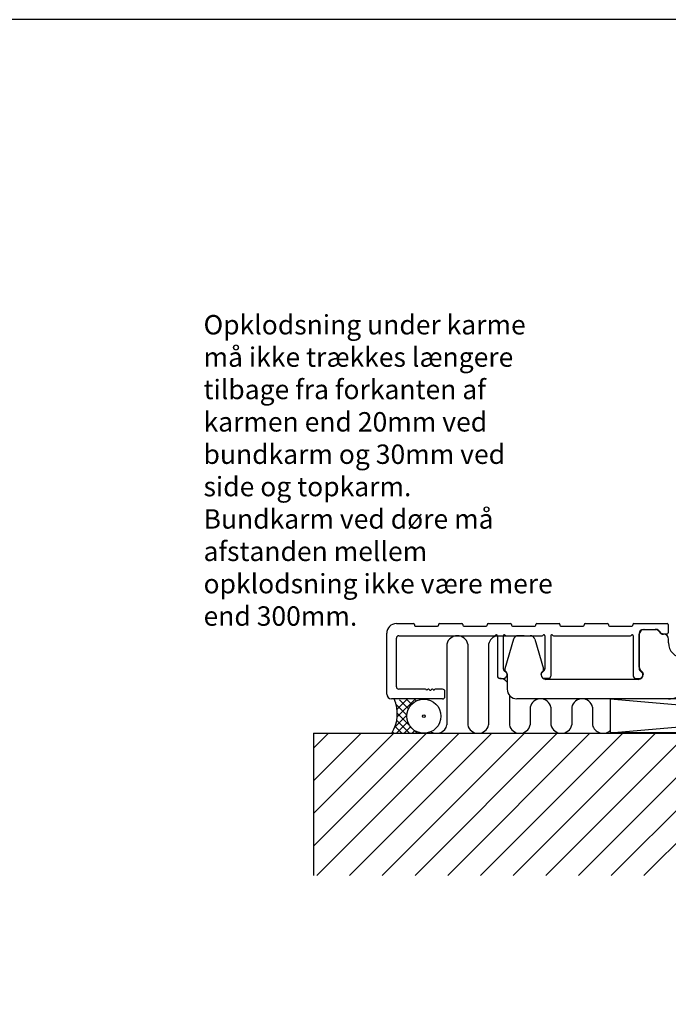
# Model space of a CAD drawing. Extents: x 775 to 1342, y 50 to 442.
# Drawn here: x 1135 to 1228, y 300 to 442 of the extents above; entities that cross this region are included whole.
import ezdxf

# ---------------------------------------------------------------- set-up
doc = ezdxf.new("R2010")
doc.units = 0
doc.header["$LTSCALE"] = 0.4
doc.header["$PDSIZE"] = 5
for name, color, linetype in [('Alu til kompositbund', 116, 'CONTINUOUS'), ('DIM', 7, 'CONTINUOUS'), ('HOVED', 7, 'CONTINUOUS'), ('Komposit bundkarm', 5, 'CONTINUOUS'), ('TPE tætning', 8, 'CONTINUOUS')]:
    doc.layers.add(name, color=color, linetype=linetype)
doc.styles.add('ARIEL', font='arial.ttf')

# ---------------------------------------------------------------- blocks, each defined once
blk = doc.blocks.new('A$C4C7B0489')
at = {"layer": 'Alu til kompositbund', "color": 116, "lineweight": -2}
for p, q in [((-39.06, 0), (-36.61, 0)), ((-32.83, 0), (-29.61, 0)), ((-25.83, 0), (-22.61, 0)), ((-18.83, 0), (-15.61, 0)), ((-11.83, 0), (-8.61, 0)), ((-4.83, 0), (0, 0)), ((-40.46, -10.15), (-40.46, -1.4)), ((-36.47, -0.14), (-36.47, -0.21)), ((-36.33, -0.35), (-33.11, -0.35)), ((-32.97, -0.14), (-32.97, -0.21)), ((-29.47, -0.14), (-29.47, -0.21)), ((-29.33, -0.35), (-26.11, -0.35)), ((-25.97, -0.14), (-25.97, -0.21)), ((-22.47, -0.14), (-22.47, -0.21)), ((-22.33, -0.35), (-19.11, -0.35)), ((-18.97, -0.21), (-18.97, -0.14)), ((-15.47, -0.14), (-15.47, -0.21)), ((-15.33, -0.35), (-12.11, -0.35)), ((-11.97, -0.14), (-11.97, -0.21)), ((-8.47, -0.14), (-8.47, -0.21)), ((-8.33, -0.35), (-5.11, -0.35)), ((-4.97, -0.14), (-4.97, -0.21)), ((-4.06, -1.4), (-4.06, -6.5)), ((-3.5, -0.84), (-1.61, -0.84)), ((0.14, -0.14), (0.14, -1.33)), ((-39.06, -9.1), (-39.06, -2.1)), ((-38.71, -1.75), (-24.88, -1.75)), ((-24.5, -1.75), (-24.5, -7.56)), ((-23.66, -1.75), (-23.66, -6.5)), ((-23.28, -1.75), (-18.02, -1.75)), ((-17.64, -1.75), (-17.64, -6.5)), ((-16.8, -1.75), (-16.8, -7.56)), ((-16.42, -1.75), (-5.28, -1.75)), ((-4.9, -1.75), (-4.9, -7.56)), ((-0.56, -1.47), (0, -1.47)), ((-23.2, -7.1), (-23.56, -6.75)), ((-18.1, -7.1), (-17.74, -6.75)), ((-3.6, -7.1), (-3.96, -6.75)), ((-24.15, -7.91), (-23.57, -7.91)), ((-23.15, -7.52), (-23.27, -7.73)), ((-18.15, -7.52), (-18.03, -7.73)), ((-17.15, -7.91), (-17.73, -7.91)), ((-4.55, -7.91), (-3.97, -7.91)), ((-3.55, -7.52), (-3.67, -7.73)), ((-34.86, -9.45), (-38.71, -9.45)), ((-32.41, -9.45), (-33.46, -9.45)), ((-32.06, -10.5), (-32.06, -9.8)), ((-32.41, -10.85), (-39.76, -10.85))]:
    blk.add_line(p, q, dxfattribs=at)
at = {"layer": 'Alu til kompositbund', "color": 116}
for p, q in [((-34.64, -9.59), (-34.72, -9.59)), ((-33.68, -9.59), (-33.6, -9.59))]:
    blk.add_line(p, q, dxfattribs=at)
at = {"layer": 'Alu til kompositbund', "color": 116, "lineweight": -2}
for centre, radius, start, end in [((-39.06, -1.4), 1.4, 90, 180), ((-36.61, -0.14), 0.14, 0, 90), ((-32.83, -0.14), 0.14, 90, 180), ((-29.61, -0.14), 0.14, 0, 90), ((-25.83, -0.14), 0.14, 90, 180), ((-22.61, -0.14), 0.14, 0, 90), ((-18.83, -0.14), 0.14, 90, 180), ((-15.61, -0.14), 0.14, 0, 90), ((-11.83, -0.14), 0.14, 90, 180), ((-8.61, -0.14), 0.14, 0, 90), ((-4.83, -0.14), 0.14, 90, 180), ((0, -0.14), 0.14, 0, 90), ((-36.33, -0.21), 0.14, 180, 270), ((-33.11, -0.21), 0.14, 270, 0), ((-29.33, -0.21), 0.14, 180, 270), ((-26.11, -0.21), 0.14, 270, 0), ((-22.33, -0.21), 0.14, 180, 270), ((-19.11, -0.21), 0.14, 270, 0), ((-15.33, -0.21), 0.14, 180, 270), ((-12.11, -0.21), 0.14, 270, 0), ((-8.33, -0.21), 0.14, 180, 270), ((-5.11, -0.21), 0.14, 270, 0), ((-3.5, -1.4), 0.56, 90, 180), ((-1.61, -1.4), 0.56, 28.0725, 90), ((-0.56, -0.84), 0.63, 208.0725, 270), ((0, -1.33), 0.14, 270, 0), ((-38.71, -2.1), 0.35, 90, 180), ((-24.88, -1.61), 0.14, 270, 330), ((-24.64, -1.75), 0.14, 0, 150), ((-23.52, -1.75), 0.14, 30, 180), ((-18.02, -1.61), 0.14, 270, 330), ((-17.78, -1.75), 0.14, 0, 150), ((-16.66, -1.75), 0.14, 30, 180), ((-16.42, -1.61), 0.14, 210, 270), ((-5.28, -1.61), 0.14, 270, 330), ((-5.04, -1.75), 0.14, 0, 150), ((-23.31, -6.5), 0.35, 180, 225), ((-17.99, -6.5), 0.35, 315, 0), ((-3.71, -6.5), 0.35, 180, 225), ((-24.15, -7.56), 0.35, 180, 270), ((-23.57, -7.56), 0.35, 270, 330), ((-23.45, -7.35), 0.35, 330, 45), ((-17.85, -7.35), 0.35, 135, 210), ((-17.73, -7.56), 0.35, 210, 270), ((-17.15, -7.56), 0.35, 270, 0), ((-4.55, -7.56), 0.35, 180, 270), ((-3.97, -7.56), 0.35, 270, 330), ((-3.85, -7.35), 0.35, 330, 45), ((-38.71, -9.1), 0.35, 180, 270), ((-32.41, -9.8), 0.35, 0, 90), ((-39.76, -10.15), 0.7, 180, 270), ((-32.41, -10.5), 0.35, 270, 0)]:
    blk.add_arc(centre, radius, start, end, dxfattribs=at)
at = {"layer": 'Alu til kompositbund', "color": 116}
for centre, radius, start, end in [((-34.86, -9.59), 0.14, 0, 90), ((-34.44, -9.66), 0.21, 36.8699, 160.5288), ((-34.16, -9.45), 0.14, 216.8699, 323.1301), ((-33.88, -9.66), 0.21, 19.4712, 143.1301), ((-33.46, -9.59), 0.14, 90, 180)]:
    blk.add_arc(centre, radius, start, end, dxfattribs=at)
blk = doc.blocks.new('A$C1EF46171')
at = {"layer": 'Alu til kompositbund', "color": 116, "lineweight": -2}
blk.add_arc((-23.28, -1.61), 0.14, 210, 270, dxfattribs=at)
at = {"layer": 'HOVED'}
blk.add_blockref('A$C4C7B0489', (0, 0), dxfattribs=at)
blk = doc.blocks.new('A$C01CC4B74')
at = {"layer": 'DIM', "color": 7}
blk.add_point((0, 0), dxfattribs=at)
at = {"layer": 'Komposit bundkarm'}
for p, q in [((-65.8, 3.87), (-65.8, 8.61)), ((-65.1, 9.31), (-63.51, 9.31)), ((-83.96, 7.89), (-85.19, 3.64)), ((-82.41, 8.4), (-83.28, 8.4)), ((-82.41, 8.4), (-81.54, 8.4)), ((-80.86, 7.89), (-79.63, 3.64)), ((-61.6, 7.35), (-61.6, 7.91)), ((-58.83, 5.25), (-59.5, 5.25)), ((-58.13, 4.55), (-58.13, 4.2)), ((-84.96, 3.12), (-85.11, 3.27)), ((-84.86, 2.88), (-84.86, 0.7)), ((-79.96, 2.8), (-79.96, 2.88)), ((-79.71, 3.27), (-79.86, 3.12)), ((-65.34, 3.12), (-65.59, 3.38)), ((-65.24, 2.88), (-65.24, 2.8)), ((-42.56, 3.85), (-57.78, 3.85)), ((-65.94, 2.1), (-79.26, 2.1)), ((-38.17, 2.45), (-41.16, 2.45)), ((-33.6, 2.1), (-37.38, 2.1)), ((-30.19, 2.45), (-32.82, 2.45)), ((-26.6, 2.1), (-29.4, 2.1)), ((-23.19, 2.45), (-25.82, 2.45)), ((-19.6, 2.1), (-22.4, 2.1)), ((-16.19, 2.45), (-18.82, 2.45)), ((-12.6, 2.1), (-15.4, 2.1)), ((-9.19, 2.45), (-11.82, 2.45)), ((-5.6, 2.1), (-8.4, 2.1)), ((-0.7, 2.45), (-4.82, 2.45)), ((0, 1.75), (0, 0)), ((-48.18, 0.7), (-57.4, 0.7)), ((-61.6, -0.7), (-83.46, -0.7)), ((-2.97, -0.7), (-43.98, -0.7))]:
    blk.add_line(p, q, dxfattribs=at)
for centre, radius, start, end in [((-65.1, 8.61), 0.7, 90, 180), ((-63.51, 8.61), 0.7, 30, 90), ((-62.3, 9.31), 0.7, 210, 270), ((-62.3, 7.91), 0.7, 0, 90), ((-83.28, 7.7), 0.7, 90, 163.8409), ((-81.54, 7.7), 0.7, 16.1591, 90), ((-59.5, 7.35), 2.1, 180, 270), ((-58.83, 4.55), 0.7, 0, 90), ((-84.86, 3.52), 0.35, 160, 180), ((-84.86, 3.52), 0.35, 180, 225), ((-85.21, 2.88), 0.35, 0, 45), ((-79.61, 2.88), 0.35, 135, 180), ((-79.96, 3.52), 0.35, 315, 0), ((-79.96, 3.52), 0.35, 0, 20), ((-65.1, 3.87), 0.7, 180, 225), ((-65.59, 2.88), 0.35, 0, 45), ((-57.78, 4.2), 0.35, 180, 270), ((-42.56, 3.15), 0.7, 0, 90), ((-41.16, 3.15), 0.7, 180, 270), ((-79.26, 2.8), 0.7, 180, 270), ((-65.94, 2.8), 0.7, 270, 0), ((-38.17, 1.75), 0.7, 41.8103, 90), ((-37.38, 2.45), 0.35, 221.8103, 270), ((-33.6, 2.45), 0.35, 270, 318.1897), ((-32.82, 1.75), 0.7, 90, 138.1897), ((-30.19, 1.75), 0.7, 41.8103, 90), ((-29.4, 2.45), 0.35, 221.8103, 270), ((-26.6, 2.45), 0.35, 270, 318.1897), ((-25.82, 1.75), 0.7, 90, 138.1897), ((-23.19, 1.75), 0.7, 41.8103, 90), ((-22.4, 2.45), 0.35, 221.8103, 270), ((-19.6, 2.45), 0.35, 270, 318.1897), ((-18.82, 1.75), 0.7, 90, 138.1897), ((-16.19, 1.75), 0.7, 41.8103, 90), ((-15.4, 2.45), 0.35, 221.8103, 270), ((-12.6, 2.45), 0.35, 270, 318.1897), ((-11.82, 1.75), 0.7, 90, 138.1897), ((-9.19, 1.75), 0.7, 41.8103, 90), ((-8.4, 2.45), 0.35, 221.8103, 270), ((-5.6, 2.45), 0.35, 270, 318.1897), ((-4.82, 1.75), 0.7, 90, 138.1897), ((-0.7, 1.75), 0.7, 359.9729, 90), ((-83.46, 0.7), 1.4, 180, 270), ((-57.4, -2.8), 3.5, 90, 126.8699), ((-48.18, -2.8), 3.5, 53.1301, 90), ((-61.6, 2.8), 3.5, 270, 306.8699), ((-43.98, 2.8), 3.5, 233.1301, 270), ((-2.97, -1.4), 0.7, 41.8103, 90), ((-1.4, 0), 1.4, 221.8103, 0.1707)]:
    blk.add_arc(centre, radius, start, end, dxfattribs=at)
blk = doc.blocks.new('A$C07C67AA3')
at = {"layer": 'HOVED'}
for p, q in [((-56, 0), (-56, -4.9)), ((0, 0), (-56, 0)), ((-56, 0), (0, -4.9)), ((-56, -4.9), (0, 0)), ((-56, 0), (-56, -4.9)), ((0, 0), (-56, 0)), ((-56, 0), (0, -4.9)), ((-56, -4.9), (0, 0)), ((0, 0), (0, -4.9)), ((0, 0), (0, -4.9)), ((0, -4.9), (-56, -4.9)), ((0, -4.9), (-56, -4.9))]:
    blk.add_line(p, q, dxfattribs=at)

msp = doc.modelspace()

# ---------------------------------------------------------------- hatches: boundary and pattern name
at = {"layer": 'HOVED'}
h = msp.add_hatch(dxfattribs=at)
h.set_pattern_fill('ANSI31', color=9, scale=1.05, style=0)
h.set_pattern_definition([(45, (-535.0274, 71.6324), (-2.357317, 2.357317), [])])
h.paths.add_polyline_path([(1307.62, 318.12), (1307.62, 338.64), (1177.23, 338.63), (1177.23, 318.12)])
at = {"layer": 'TPE tætning'}
h = msp.add_hatch(dxfattribs=at)
h.set_pattern_fill('ANSI31', color=256, scale=0.25, angle=90, style=0)
h.set_pattern_definition([(45, (2477.1053, -0.0018), (0.561266, -0.561266), [])])
h.paths.add_polyline_path([(1189.09, 343.02, 0.104512), (1189.55, 343.36, -0.213422), (1190.07, 343.59), (1193.13, 343.59), (1193.13, 343.55, 0.414214), (1190.67, 341.09, 0.414214), (1193.13, 338.63), (1193.13, 338.63), (1188.5, 338.63, 0.216089)])
h = msp.add_hatch(dxfattribs=at)
h.set_pattern_fill('ANSI31', color=256, scale=0.25, style=0)
h.set_pattern_definition([(135, (2477.1053, -0.0018), (0.561266, 0.561266), [])])
h.paths.add_polyline_path([(1193.13, 338.63), (1193.13, 338.63), (1188.5, 338.63, 0.216089), (1189.09, 343.02, 0.104512), (1189.55, 343.36, -0.213422), (1190.07, 343.59), (1193.13, 343.59), (1193.13, 343.55, 0.414214), (1190.67, 341.09, 0.414214)])

# ---------------------------------------------------------------- linework, layer by layer
at = {"layer": 'HOVED'}
msp.add_line((1203.35, 352.69), (1205.68, 352.69), dxfattribs=at)
at = {"layer": 'HOVED', "color": 40}
for p, q in [((1196.46, 351.49), (1196.46, 339.83)), ((1199.46, 351.49), (1199.46, 339.83)), ((1202.46, 351.49), (1202.46, 339.83)), ((1205.46, 344.1), (1205.46, 339.83)), ((1208.46, 342.39), (1208.46, 339.83)), ((1211.46, 342.39), (1211.46, 339.83)), ((1214.46, 342.39), (1214.46, 339.83)), ((1217.46, 342.39), (1217.46, 339.83))]:
    msp.add_line(p, q, dxfattribs=at)
at = {"layer": 'HOVED', "color": 9}
for q in [(1307.62, 338.64), (1177.23, 318.12)]:
    msp.add_line((1177.23, 338.63), q, dxfattribs=at)
at = {"layer": 'HOVED', "color": 1}
msp.add_lwpolyline([(774.92, 49.53), (1341.92, 49.53), (1341.92, 441.53), (774.92, 441.53)], close=True, dxfattribs=at)
at = {"layer": 'HOVED'}
for radius in [2.46, 0.186]:
    msp.add_circle((1193.13, 341.09), radius, dxfattribs=at)
at = {"layer": 'HOVED', "color": 40}
for centre, start, end in [((1197.96, 351.16), 12.6804, 167.3196), ((1203.96, 351.16), 98.5026, 167.3196), ((1203.96, 345.02), 39.8312, 90), ((1209.96, 342.06), 12.6804, 167.3196), ((1215.96, 342.06), 12.6804, 167.3196), ((1194.96, 340.16), 238.2496, 347.3196), ((1200.96, 340.16), 192.6804, 347.3196), ((1206.96, 340.16), 192.6804, 347.3196), ((1212.96, 340.16), 192.6804, 347.3196), ((1218.96, 340.16), 192.6804, 312.5545)]:
    msp.add_arc(centre, 1.54, start, end, dxfattribs=at)
at = {"layer": 'TPE tætning'}
msp.add_arc((1183.96, 341.47), 5.35, 328.0355, 23.3961, dxfattribs=at)

# ---------------------------------------------------------------- block references
at = {"layer": 'HOVED'}
for name, p in [('A$C1EF46171', (1228.23, 354.44)), ('A$C01CC4B74', (1290, 344.3)), ('A$C07C67AA3', (1276, 343.59))]:
    msp.add_blockref(name, p, dxfattribs=at)

# ---------------------------------------------------------------- texts
at = {"layer": 'HOVED', "insert": (1161.36, 398.94), "char_height": 2.8, "width": 50.9167, "attachment_point": 1, "style": 'ARIEL'}
msp.add_mtext('\\pt81.2;Opklodsning under karme må ikke trækkes længere tilbage fra forkanten af karmen end 20mm ved bundkarm og 30mm ved side og topkarm.\\PBundkarm ved døre må afstanden mellem opklodsning ikke være mere end 300mm.', dxfattribs=at)

doc.saveas('drawing.dxf')
